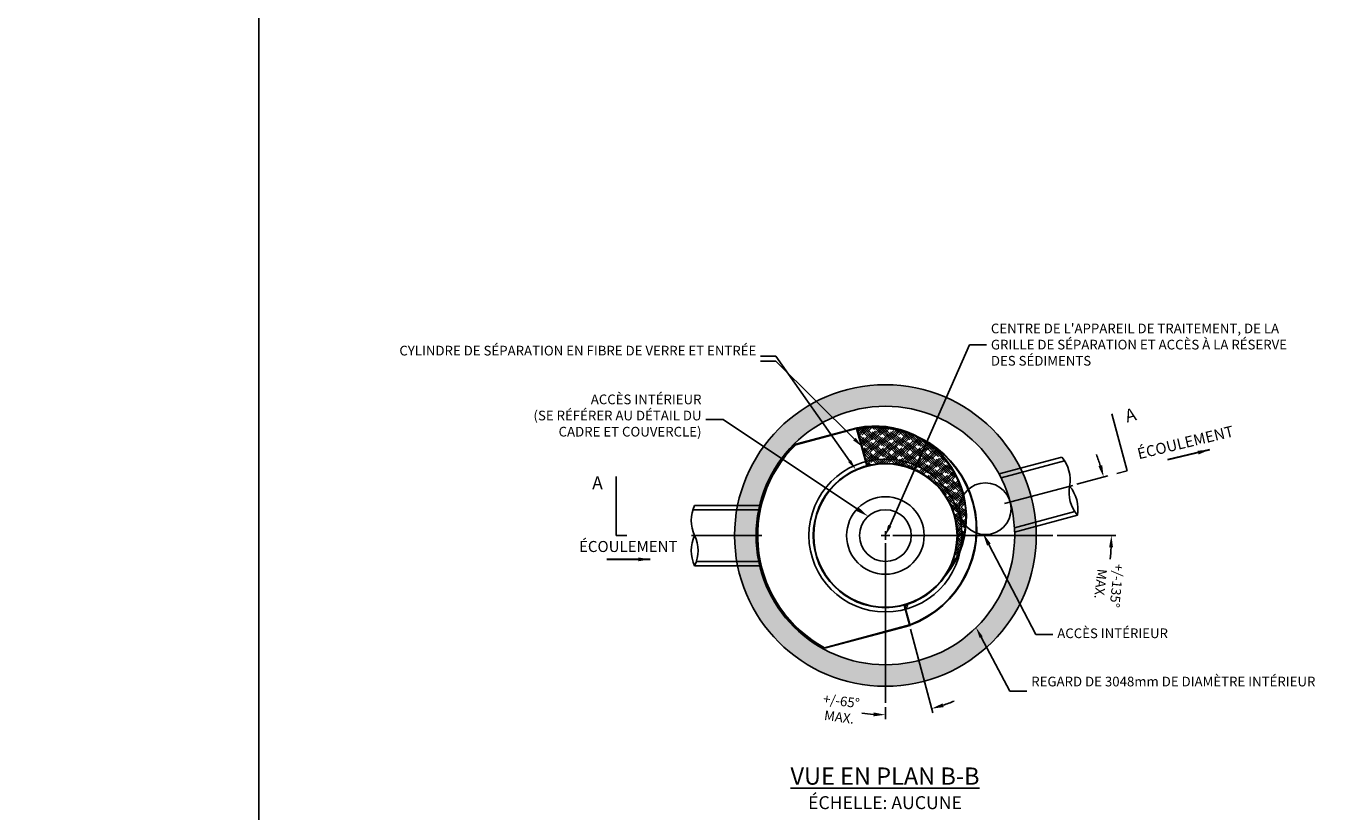
# Model space of a CAD drawing. Units: inches. Extents: x -6443 to 8965, y 0 to 6061.
# Drawn here: x -108 to 504, y 393 to 758 of the extents above; entities that cross this region are included whole.
import ezdxf
from ezdxf import colors
from ezdxf.entities.mleader import LeaderData, LeaderLine
from ezdxf.math import Vec2, Vec3

# ---------------------------------------------------------------- set-up
doc = ezdxf.new("R2010")
doc.units = ezdxf.units.IN
doc.header["$LTSCALE"] = 0.5
doc.header["$MEASUREMENT"] = 0
doc.layers.add('CES-Symbol', color=34, linetype='Continuous', lineweight=30)
doc.styles.add('CCP-Text', font='arial.ttf')
doc.styles.add('CES-Text', font='arial.ttf')
doc.dimstyles.new('CCP-Dim Style', dxfattribs={"dimtxt": 0.070312, "dimasz": 0.085938, "dimexe": 0.03125, "dimexo": 0.03125, "dimgap": 0.03125, "dimtad": 0, "dimdec": 4, "dimzin": 3, "dimdsep": 46, "dimlunit": 4, "dimtxsty": 'CCP-Text', "dimcen": -0.0625, "dimclrd": 256, "dimclre": 256, "dimclrt": 52, "dimadec": 0, "dimazin": 1, "dimtfac": 0.75, "dimtdec": 4, "dimtmove": 0, "dimatfit": 3, "dimfxl": 1, "dimtfill": 1, "dimfrac": 1, "dimtolj": 1, "dimtzin": 0, "dimlwd": -1, "dimlwe": -1, "dimarcsym": 0})
doc.dimstyles.new('CDN (CES)-Dim Style-Metric', dxfattribs={"dimtxt": 0.070312, "dimasz": 0.085938, "dimexe": 0.03125, "dimexo": 0.03125, "dimgap": 0.03125, "dimtad": 0, "dimdec": 0, "dimlfac": 25.4, "dimrnd": 5, "dimzin": 3, "dimdsep": 46, "dimtxsty": 'CES-Text', "dimcen": -0.0625, "dimclrd": 256, "dimclre": 256, "dimclrt": 52, "dimadec": 0, "dimazin": 1, "dimtfac": 0.85, "dimtdec": 0, "dimtmove": 0, "dimatfit": 3, "dimfxl": 1, "dimtfill": 1, "dimfrac": 1, "dimtolj": 1, "dimtzin": 0, "dimlwd": -1, "dimlwe": -1, "dimarcsym": 0})
doc.dimstyles.new('CES-Dim Style-Metric', dxfattribs={"dimtxt": 0.070312, "dimasz": 0.085938, "dimexe": 0.03125, "dimexo": 0.03125, "dimgap": 0.03125, "dimtad": 0, "dimzin": 3, "dimdsep": 46, "dimlunit": 4, "dimtxsty": 'CES-Text', "dimcen": -0.0625, "dimclrd": 256, "dimclre": 256, "dimclrt": 52, "dimadec": 0, "dimazin": 1, "dimtfac": 0.85, "dimtmove": 0, "dimatfit": 3, "dimfxl": 1, "dimtfill": 1, "dimfrac": 1, "dimtolj": 1, "dimtzin": 0, "dimlwd": -1, "dimlwe": -1, "dimarcsym": 0})

# ---------------------------------------------------------------- blocks, each defined once
blk = doc.blocks.new('*D44')
at = {"transparency": 16777216}
for p, q in [((379.65, 545.04), (394, 548.88)), ((370.51, 521.22), (397.64, 521.22))]:
    blk.add_line(p, q, dxfattribs=at)
for start, end in [(18.00483, 21.00965), (353.99035, 356.99517)]:
    blk.add_arc((290.76, 521.22), 104.89, start, end, dxfattribs=at)
for points in [[(389.63, 553.38), (391.39, 553.9), (392.07, 548.37)], [(396.42, 515.7), (394.58, 515.74), (395.64, 521.22)]]:
    blk.add_solid(points, dxfattribs=at)
at = {"layer": 'Defpoints', "color": 0, "transparency": 16777216}
for p in [(377.72, 544.52), (394.05, 539.43), (334.81, 533.02), (300.28, 521.22), (368.51, 521.22)]:
    blk.add_point(p, dxfattribs=at)
at = {"color": 7, "transparency": 16777216, "insert": (393.82, 498.41), "char_height": 4.5, "attachment_point": 5, "rotation": 263.99035, "style": 'CES-Text', "bg_fill": 3, "box_fill_scale": 1.25, "bg_fill_color": 256, "bg_fill_true_color": 13158600, "bg_fill_transparency": 0}
blk.add_mtext('+/-135%%D\\PMAX.', dxfattribs=at)
blk = doc.blocks.new('*D45')
at = {"transparency": 16777216}
for p, q in [((302.41, 477.75), (312.82, 438.9)), ((290.76, 441.47), (290.76, 435.99))]:
    blk.add_line(p, q, dxfattribs=at)
for start, end in [(288.78714, 292.57429), (262.42571, 266.21286)]:
    blk.add_arc((290.76, 521.22), 83.22, start, end, dxfattribs=at)
for points in [[(317.3, 443.31), (317.83, 441.55), (312.3, 440.83)], [(285.23, 437.26), (285.29, 439.09), (290.76, 437.99)]]:
    blk.add_solid(points, dxfattribs=at)
at = {"layer": 'Defpoints', "color": 0, "transparency": 16777216}
for p in [(290.76, 521.22), (290.76, 517.69), (301.89, 479.69), (290.76, 443.47), (305.21, 439.26)]:
    blk.add_point(p, dxfattribs=at)
at = {"color": 7, "transparency": 16777216, "insert": (269.74, 440.06), "char_height": 4.5, "attachment_point": 5, "rotation": 352.42571, "style": 'CES-Text', "bg_fill": 3, "box_fill_scale": 1.25, "bg_fill_color": 256, "bg_fill_true_color": 13158600, "bg_fill_transparency": 0}
blk.add_mtext('+/-65%%D\\PMAX.', dxfattribs=at)
blk = doc.blocks.new('*U51')
at = {"insert": (-0.3456, 0), "char_height": 2.34375, "attachment_point": 6, "style": 'CCP-Text'}
blk.add_mtext('\\A1;', dxfattribs=at)
at = {"layer": 'CES-Symbol', "insert": (-0.1577, 0.0829), "char_height": 0.08, "attachment_point": 5, "style": 'CCP-Text'}
blk.add_mtext('ÉCOULEMENT', dxfattribs=at)
at = {"layer": 'CES-Symbol'}
blk.add_leader([(0, 0), (-0.3144, 0)], dimstyle='CCP-Dim Style', override={"dimscale": 1, "dimtxsty": 'CCP-Text'}, dxfattribs=at)

msp = doc.modelspace()

# ---------------------------------------------------------------- hatches: boundary and pattern name
h = msp.add_hatch()
h.set_pattern_fill('AR-CONC', style=0)
h.set_pattern_definition([(50, (-69.078, -160.401), (7.1726, -0.62752), [0.75, -8.25]), (355, (-69.078, -160.401), (-1.387513, 7.52192), [0.6, -6.6]), (100.4514, (-68.48, -160.4535), (5.785094, 6.894395), [0.6374, -7.01142]), (46.1842, (-69.078, -158.401), (10.67241, -1.65519), [1.125, -12.375]), (96.6356, (-68.189, -158.539), (9.34663, 9.74118), [0.9561, -10.51713]), (351.1842, (-69.078, -158.401), (9.34662, 9.74119), [0.9, -9.9]), (21, (-68.078, -158.901), (5.96907, -4.02619), [0.75, -8.25]), (326, (-68.078, -158.901), (2.433153, 7.2515), [0.6, -6.6]), (71.4514, (-67.5805, -159.237), (8.402226, 3.225305), [0.6374, -7.01142]), (37.5, (-69.078, -160.4012), (0.1215986, 3.3289385), [0, -6.52, 0, -6.7, 0, -6.625]), (7.5, (-69.078, -160.401), (2.630695, 3.944117), [0, -3.82, 0, -6.37, 0, -2.525]), (327.5, (-71.308, -160.4012), (5.338224, -0.225549), [0, -2.5, 0, -7.8, 0, -10.35]), (317.5, (-72.308, -160.401), (5.831862, 1.00105), [0, -3.25, 0, -5.18, 0, -7.35])])
h.paths.add_polyline_path([(278.759, 350.437), (220.759, 350.437), (220.759, 338.436), (278.759, 338.436)])
h.paths.add_polyline_path([(326.759, 350.437), (302.759, 350.437), (302.759, 338.436), (326.759, 338.436)])
h.paths.add_polyline_path([(360.759, 350.437), (350.759, 350.437), (350.759, 338.436), (360.759, 338.436)])
h.paths.add_polyline_path([(360.759, 338.436), (350.759, 338.436), (350.759, 338.436), (350.759, 287.433), (360.759, 287.433)])
h.paths.add_polyline_path([(360.759, 259.433), (350.759, 259.433), (350.759, 190.424), (325.448, 190.424), (325.448, 190.416), (323.865, 190.416), (323.865, 190.424), (308.759, 190.424), (308.759, 178.424), (360.759, 178.424)])
h.paths.add_polyline_path([(272.759, 190.424), (257.416, 190.424), (257.416, 190.416), (255.716, 190.416), (255.724, 190.424), (230.759, 190.424), (230.759, 259.433), (220.759, 259.433), (220.759, 178.424), (272.759, 178.424)])
h.paths.add_polyline_path([(230.759, 338.436), (220.759, 338.436), (220.759, 287.433), (230.759, 287.433)])
h.paths.add_polyline_path([(230.759, 178.424), (220.759, 178.424), (220.759, 130.424), (290.759, 130.424), (290.759, 142.424), (230.759, 142.424)])
h.paths.add_polyline_path([(360.759, 178.424), (350.759, 178.424), (350.759, 142.424), (290.759, 142.424), (290.759, 130.424), (360.759, 130.424)])
h.paths.add_polyline_path([(220.759, 521.219, 1), (360.759, 521.219, 1)])
h.paths.add_polyline_path([(350.759, 521.219, -1), (230.759, 521.219, -1)], flags=16)
h = msp.add_hatch()
h.set_pattern_fill('HOUND', scale=12, angle=315.057487, style=0)
h.set_pattern_definition([(315.057487, (1786.2574, -278.7027), (2.65324538, -1.58832898), [12, -6]), (45.057487, (1786.2574, -278.7027), (-2.6500528, -1.59364994), [12, -6])])
h.paths.add_polyline_path([(277.672, 571.028), (278.513, 567.889, -0.1390525), (304.836, 567.37, 0.1668716)])
h.paths.add_polyline_path([(278.513, 567.889), (278.578, 567.647, -0.1467245), (306.138, 566.688, 0.0087075), (304.836, 567.37, 0.1390525)])
h.paths.add_polyline_path([(278.578, 567.647), (281.813, 555.573, -0.1745122), (305.762, 553.393), (310.639, 563.851, 0.0315449), (306.138, 566.688, 0.1467245)])
h.paths.add_polyline_path([(281.813, 555.573), (282.331, 553.641, -0.1744039), (304.917, 551.58), (305.762, 553.393, 0.1745122)])
h.paths.add_polyline_path([(305.762, 553.393, -0.2216947), (325.05, 530.407), (328.103, 531.225, 0.2308776), (310.639, 563.851)])
h.paths.add_polyline_path([(305.762, 553.393), (304.917, 551.58, -0.2216947), (323.118, 529.889), (325.05, 530.407, 0.2216947)])
h.paths.add_polyline_path([(323.118, 529.889, -0.200934), (319.64, 504.244, 0.0794452), (325.877, 516.023, 0.1025299), (325.05, 530.407)])
h.paths.add_polyline_path([(325.05, 530.407, -0.1025299), (325.877, 516.023, 0.091771), (328.103, 531.225)])

# ---------------------------------------------------------------- linework, layer by layer
at = {"color": 7}
for p, q in [((0, 0), (0, 6061.26)), ((329.732, 609.717), (337.732, 609.717)), ((215.414, 575.109, 0), (207.414, 575.109, 0)), ((277.753, 533.48, 0), (215.414, 575.109, 0)), ((249.003, 563.606, 0), (277.607, 571.27, 0)), ((249.131, 563.381, 0), (277.43, 570.964, 0)), ((277.43, 570.964, 0), (282.089, 553.577, 0)), ((277.607, 571.27, 0), (282.331, 553.641, 0)), ((343.492, 549.842, 0), (372.642, 557.653, 0)), ((344.438, 548.025, 0), (373.923, 555.926, 0)), ((346.115, 536.051, 0), (377.719, 544.519, 0)), ((231.972, 533.219, 0), (201.447, 533.219, 0)), ((232.415, 535.219, 0), (202.237, 535.219, 0)), ((350.65, 524.843, 0), (378.619, 532.337, 0)), ((350.739, 522.796, 0), (379.901, 530.61, 0)), ((233.451, 521.219, 0), (200.732, 521.219, 0)), ((288.759, 521.219, 0), (292.759, 521.219, 0)), ((290.759, 519.219, 0), (290.759, 523.219, 0)), ((294.279, 521.219, 0), (368.508, 521.219, 0)), ((290.759, 517.69, 0), (290.759, 443.47, 0)), ((231.972, 509.219, 0), (203.015, 509.219, 0)), ((232.415, 507.219, 0), (202.224, 507.219, 0)), ((301.888, 479.684, 0), (299.43, 488.86, 0)), ((302.194, 479.508, 0), (299.671, 488.926, 0)), ((262.482, 468.867, 0), (302.194, 479.508, 0)), ((262.513, 469.135, 0), (301.888, 479.685, 0))]:
    msp.add_line(p, q, dxfattribs=at)
msp.add_lwpolyline([(292.774, 525.795), (329.732, 609.717)], dxfattribs=at)
at = {"color": 7, "const_width": 0.01, "elevation": 0}
msp.add_lwpolyline([(310.622, 563.815), (304.917, 551.58)], dxfattribs=at)
at = {"color": 7}
for centre, radius in [((290.759, 521.219, 0), 70), ((290.759, 521.219, 0), 60), ((290.759, 521.219, 0), 35.5), ((290.759, 521.219, 0), 33.5), ((290.759, 521.219, 0), 33.25), ((337.124, 533.642, 0), 12), ((290.759, 521.219, 0), 18), ((290.759, 521.219, 0), 12), ((300.447, 488.488, 0), 0.637), ((300.447, 488.488, 0), 0.512)]:
    msp.add_circle(centre, radius, dxfattribs=at)
for centre, radius, start, end in [((285.697, 524.121, 0), 47.5, 290.321379, 99.982579), ((285.697, 524.121, 0), 47.25, 290.321379, 99.982579), ((285.926, 529.636, 0), 42.457, 316.125307, 101.299136), ((285.926, 529.636, 0), 42.207, 323.014478, 101.299136), ((290.759, 521.219, 0), 59.5, 134.570643, 241.624514), ((290.759, 521.219, 0), 59.25, 134.634389, 241.528453), ((360.166, 547.062, 0), 16.366, 349.69553, 40.328188), ((392.39, 541.216, 0), 16.385, 169.741245, 220.338236), ((363.763, 533.532, 0), 16.394, 349.725914, 40.292764), ((217.029, 528.217, 0), 16.366, 154.671812, 205.30447), ((217.056, 514.218, 0), 16.394, 154.707236, 205.274086), ((187.416, 514.231, 0), 16.385, 334.661764, 25.258755)]:
    msp.add_arc(centre, radius, start, end, dxfattribs=at)
for points in [[(278.308, 534.311, 0), (282.742, 530.148, 0), (277.197, 532.648, 0)], [(293.537, 525.459), (290.759, 521.219), (292.012, 526.13)]]:
    msp.add_solid(points, dxfattribs=at)

# ---------------------------------------------------------------- block references
at = {"color": 7, "xscale": 63.99999999999991, "yscale": 63.99999999999991, "zscale": 63.99999999999991, "rotation": 13.60685185830608}
msp.add_blockref('*U51', (441.229, 561.031, 0), dxfattribs=at)
at = {"color": 7, "xscale": 64, "yscale": 64, "zscale": 64}
msp.add_blockref('*U51', (181.525, 510.16), dxfattribs=at)

# ---------------------------------------------------------------- texts
at = {"color": 7, "style": 'CES-Text'}
for s, insert, char_height, width, attachment_point in [("{CENTRE DE L'APPAREIL DE TRAITEMENT, DE LA GRILLE DE SÉPARATION ET ACCÈS À LA RÉSERVE DES SÉDIMENTS\\Farsimp.shx|c0;\\C256; }", (339.732, 619.624), 4.5, 140.49285, 1), ('\\pxqc;A', (150.253, 548.655, 0), 6, 13.7864, 1), ('{\\fArial|b1|i0|c0|p34;\\H1.7778x;\\LVUE EN PLAN B-B\\P\\fArial|b0|i0|c0|p34;\\H0.75x;\\lÉCHELLE: AUCUNE}', (290.574, 403.848, 0), 4.5, 5018.9184, 5)]:
    msp.add_mtext(s, dxfattribs=dict(at, insert=insert, char_height=char_height, width=width, attachment_point=attachment_point))
at = {"color": 52, "insert": (205.414, 586.696, 0), "char_height": 4.5, "width": 88.57054, "attachment_point": 3, "style": 'CES-Text'}
msp.add_mtext('{ACCÈS INTÉRIEUR\\P(SE RÉFÉRER AU DÉTAIL DU CADRE ET COUVERCLE)}', dxfattribs=at)
at = {"color": 7, "insert": (410.409, 581.874, 0), "char_height": 6, "width": 13.7864, "attachment_point": 3, "rotation": 15, "style": 'CES-Text'}
msp.add_mtext('\\pxqc;A', dxfattribs=at)

# ---------------------------------------------------------------- leaders
at = {"color": 7}
for points in [[(395.928, 577.803, 0), (403.029, 551.301, 0), (398.116, 549.985, 0)], [(165.739, 548.655, 0), (165.739, 521.219, 0), (170.825, 521.219, 0)]]:
    msp.add_leader(points, dimstyle='CES-Dim Style-Metric', override={"dimscale": 0, "dimasz": 0.171875}, dxfattribs=at)
ml = msp.add_multileader_mtext('Standard', dxfattribs=at)
ml.set_content('CYLINDRE DE SÉPARATION EN FIBRE DE VERRE ET ENTRÉE', color=52, style='CES-Text')
ml.set_leader_properties(color=256, linetype='ByLayer', lineweight=-1)
ml.build(insert=Vec2(0, 0))
ml.multileader.update_dxf_attribs({"text_left_attachment_type": 2, "text_right_attachment_type": 2, "dogleg_length": 0.125, "arrow_head_size": 5, "scale": 64})
ctx = ml.context
ctx.base_point, ctx.scale, ctx.char_height, ctx.arrow_head_size, ctx.plane_origin = Vec3(134.672, 602.197, 0), 64, 4.5, 5, Vec3(284.836, 599.489, 0)
ctx.left_attachment, ctx.right_attachment, ctx.text_align_type = 2, 2, 2
notes = []
notes.append((ctx, [(0, (1, 1, 0), (239.859, 602.198, 0), (-1, 0), 7, [(0, [(279.969, 562.455, 0)], 0, [])])]))
ctx.mtext.insert, ctx.mtext.width, ctx.mtext.alignment, ctx.mtext.flow_direction = Vec3(230.859, 609.334, 0), 96.30363, 3, 5
ml = msp.add_multileader_mtext('Standard', dxfattribs=at)
ml.set_content('', color=52, style='CES-Text')
ml.set_leader_properties(color=256, linetype='ByLayer', lineweight=-1)
ml.build(insert=Vec2(0, 0))
ml.multileader.update_dxf_attribs({"text_left_attachment_type": 2, "text_right_attachment_type": 2, "dogleg_length": 0.125, "arrow_head_size": 5, "scale": 64})
ctx = ml.context
ctx.base_point, ctx.scale, ctx.char_height, ctx.arrow_head_size, ctx.plane_origin = Vec3(228.859, 602.197, 0), 64, 4.5, 5, Vec3(279.754, 562.63, 0)
ctx.left_attachment, ctx.right_attachment, ctx.text_align_type = 2, 2, 2
notes.append((ctx, [(0, (1, 1, 0), (239.859, 604.447, 0), (-1, 0), 7, [(0, [(277.017, 551.77, 0)], 0, [])])]))
ctx.mtext.insert, ctx.mtext.alignment, ctx.mtext.flow_direction = Vec3(230.859, 604.447, 0), 3, 5
ml = msp.add_multileader_mtext('Standard', dxfattribs=at)
ml.set_content('ACCÈS INTÉRIEUR', color=52, style='CES-Text')
ml.set_leader_properties(color=256, linetype='ByLayer', lineweight=-1)
ml.build(insert=Vec2(0, 0))
ml.multileader.update_dxf_attribs({"text_left_attachment_type": 2, "text_right_attachment_type": 2, "dogleg_length": 0.125, "arrow_head_size": 6, "scale": 64})
ctx = ml.context
ctx.base_point, ctx.scale, ctx.char_height, ctx.arrow_head_size, ctx.plane_origin = Vec3(368.522, 475.219, 0), 64, 4.5, 6, Vec3(478.132, 464.127, 0)
ctx.left_attachment, ctx.right_attachment = 2, 2
notes.append((ctx, [(0, (1, 1, 0), (360.522, 475.219, 0), (1, 0), 8, [(0, [(336.017, 522.314, 0)], 0, [])])]))
ctx.mtext.insert, ctx.mtext.width, ctx.mtext.flow_direction = Vec3(370.522, 478.075, 0), 64.25913, 5
ml = msp.add_multileader_mtext('Standard', dxfattribs=at)
ml.set_content('REGARD DE 3048mm DE DIAMÈTRE INTÉRIEUR', color=52, style='CES-Text')
ml.set_leader_properties(color=256, linetype='ByLayer', lineweight=-1)
ml.build(insert=Vec2(0, 0))
ml.multileader.update_dxf_attribs({"text_left_attachment_type": 2, "text_right_attachment_type": 2, "dogleg_length": 0.125, "arrow_head_size": 5, "scale": 64})
ctx = ml.context
ctx.base_point, ctx.scale, ctx.char_height, ctx.arrow_head_size, ctx.plane_origin = Vec3(356.456, 449.02, 0), 64, 4.5, 5, Vec3(711.919, 543.16, 0)
ctx.left_attachment, ctx.right_attachment = 2, 2
notes.append((ctx, [(0, (1, 1, 0), (348.456, 449.02, 0), (1, 0), 8, [(0, [(332.852, 478.461, 0)], 0, [])])]))
ctx.mtext.insert, ctx.mtext.width, ctx.mtext.flow_direction = Vec3(358.456, 455.665, 0), 78.2359, 5
for ctx, leaders in notes:
    for number, flags, end, landing, length, lines in leaders:
        leader = LeaderData()
        leader.index, (leader.has_last_leader_line, leader.has_dogleg_vector, leader.attachment_direction) = number, flags
        leader.last_leader_point, leader.dogleg_vector, leader.dogleg_length = Vec3(end), Vec3(landing), length
        for number, points, colour, breaks in lines:
            line = LeaderLine()
            line.index, line.vertices, line.color, line.breaks = number, Vec3.list(points), colors.encode_raw_color(colour), breaks
            leader.lines.append(line)
        ctx.leaders.append(leader)

# ---------------------------------------------------------------- next in the draw order: dimensions: what is measured, and where the dimension line sits
dim = msp.add_angular_dim_2l(base=(394.051, 539.432), line1=((300.279, 521.219, 0), (368.508, 521.219)), line2=((334.813, 533.023, 0), (377.719, 544.519)), text='+/-135%%D\\PMAX.', dimstyle='CDN (CES)-Dim Style-Metric', override={"dimscale": 0, "dimclrt": 7, "dimtofl": 0, "dimatfit": 1}, dxfattribs=at)
dim.commit()
dim.dimension.update_dxf_attribs({"geometry": '*D44', "text_midpoint": (393.824, 498.414, 0)})

# ---------------------------------------------------------------- next in the draw order: dimensions: what is measured, and where the dimension line sits
dim = msp.add_angular_dim_2l(base=(305.211, 439.258), line1=((290.759, 517.69), (290.759, 443.47)), line2=((301.888, 479.685, 0), (290.759, 521.219)), text='+/-65%%D\\PMAX.', dimstyle='CDN (CES)-Dim Style-Metric', override={"dimscale": 0, "dimclrt": 7, "dimtofl": 0, "dimatfit": 1}, dxfattribs=at)
dim.commit()
dim.dimension.update_dxf_attribs({"geometry": '*D45', "text_midpoint": (269.737, 440.057)})

doc.saveas('drawing.dxf')
